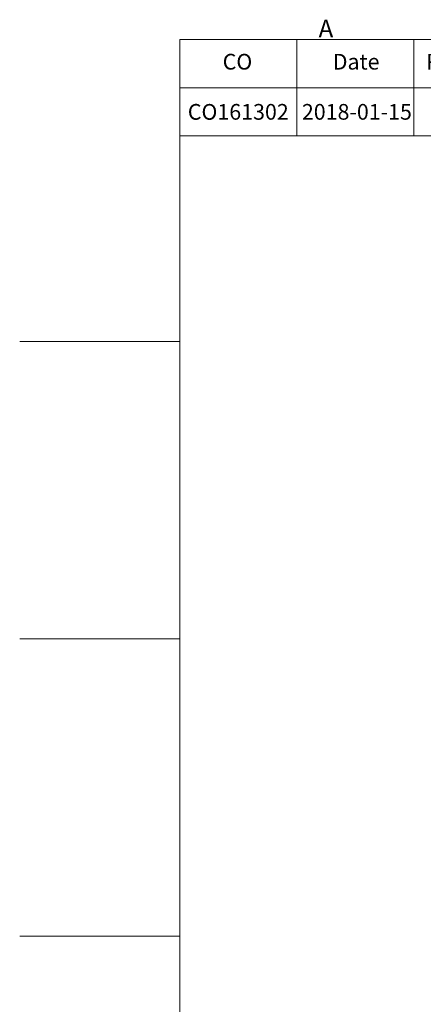
# Model space of a CAD drawing. Units: millimetres. Extents: x 6 to 588, y 5 to 414.
# Drawn here: x 6 to 60, y 281 to 414 of the extents above; entities that cross this region are included whole.
import ezdxf

# ---------------------------------------------------------------- set-up
doc = ezdxf.new("R2010")
doc.units = ezdxf.units.MM
doc.styles.add('SLDTEXTSTYLE0', font='TXT', dxfattribs={"width": 0.605})

# ---------------------------------------------------------------- blocks, each defined once
blk = doc.blocks.new('SW_TABLEANNOTATION_0')
at = {"color": 0, "linetype": 'Continuous', "lineweight": 18}
for p, q in [((0, 0), (0, -13)), ((139.15, 0), (0, 0)), ((15.78, 0), (15.78, -6.5)), ((31.55, 0), (31.55, -6.5)), ((40.04, 0), (40.04, -6.5)), ((53.7, 0), (53.7, -6.5)), ((139.15, -13), (139.15, 0)), ((0, -6.5), (139.15, -6.5)), ((15.78, -6.5), (15.78, -13)), ((31.55, -6.5), (31.55, -13)), ((40.04, -6.5), (40.04, -13)), ((53.7, -6.5), (53.7, -13)), ((0, -13), (139.15, -13))]:
    blk.add_line(p, q, dxfattribs=at)
at = {"color": 0, "linetype": 'Continuous', "lineweight": 18, "attachment_point": 1, "style": 'SLDTEXTSTYLE0'}
for s, insert, char_height in [('CO', (5.77, -1.93), 2.117), ('Date', (20.61, -1.93), 2.117), ('Rev', (33.21, -1.93), 2.117), ('Author', (42.25, -1.93), 2.117), ('Description', (54.2, -1.93), 2.1167), ('CO161302', (1.07, -8.69), 2.117), ('2018-01-15', (16.45, -8.69), 2.117), ('R0', (33.99, -8.69), 2.117)]:
    blk.add_mtext(s, dxfattribs=dict(at, insert=insert, char_height=char_height))

msp = doc.modelspace()

# ---------------------------------------------------------------- linework, layer by layer
at = {"color": 7, "linetype": 'Continuous', "lineweight": 18}
for p, q in [((27.6335, 411.1106), (584.8335, 411.1107)), ((27.6335, 411.1106), (27.6335, 8.9106)), ((6.0335, 370.4107), (27.6335, 370.4107)), ((6.0335, 330.3107), (27.6335, 330.3107)), ((6.0335, 290.2107), (27.6335, 290.2107))]:
    msp.add_line(p, q, dxfattribs=at)

# ---------------------------------------------------------------- block references
msp.add_blockref('SW_TABLEANNOTATION_0', (27.6335, 411.1106), dxfattribs=at)

# ---------------------------------------------------------------- texts
at = {"color": 7, "linetype": 'Continuous', "lineweight": 0, "insert": (46.3338, 413.7887), "char_height": 2.3813, "attachment_point": 1, "style": 'SLDTEXTSTYLE0'}
msp.add_mtext('A', dxfattribs=at)

doc.saveas('drawing.dxf')
